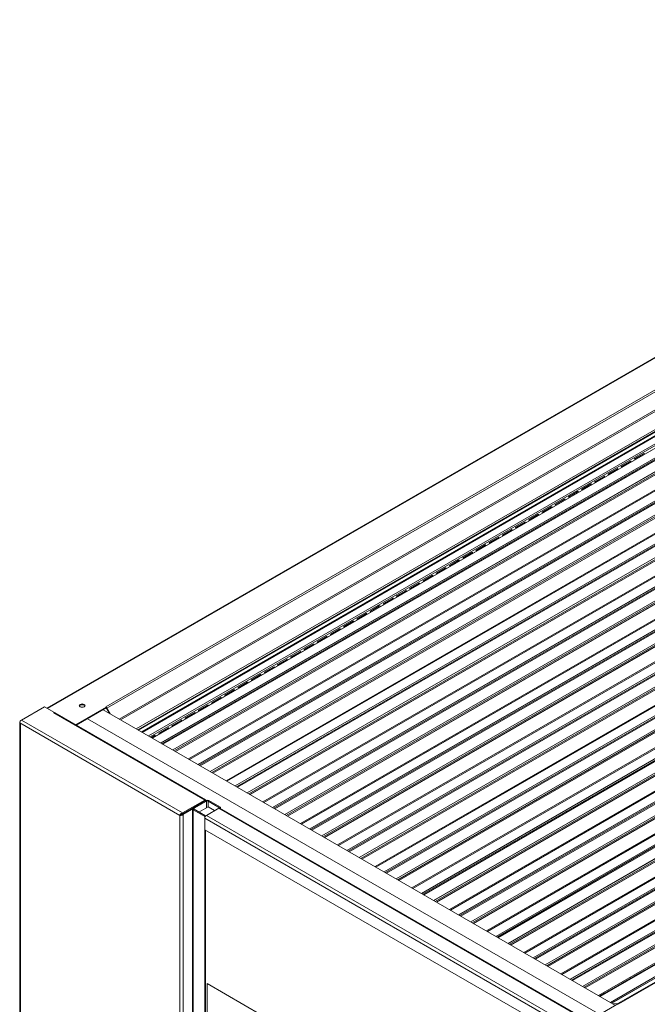
# Model space of a CAD drawing. Units: millimetres. Extents: x 0 to 5250, y 0 to 7425.
# Drawn here: x 808 to 1345, y 2420 to 3264 of the extents above; entities that cross this region are included whole.
import ezdxf

# ---------------------------------------------------------------- set-up
doc = ezdxf.new("R2010")
doc.units = ezdxf.units.MM
doc.header["$LTSCALE"] = 25
doc.layers.add('Visible (MIR)', color=7, linetype='Continuous', lineweight=18)
doc.layers.add('Visible Narrow (MIR)', color=7, linetype='Continuous', lineweight=15)

msp = doc.modelspace()

# ---------------------------------------------------------------- linework, layer by layer
at = {"layer": 'Visible (MIR)'}
for p, q in [((830.765, 2673.875), (1852.12, 3263.554)), ((1856.252, 3219.366), (893.953, 2663.782)), ((908.783, 2655.22), (1863.316, 3206.321)), ((909.345, 2654.895), (1868.197, 3208.489)), ((912.368, 2653.15), (1876.299, 3209.676)), ((919.149, 2649.235), (1886.383, 3207.668)), ((921.149, 2648.081), (1888.385, 3206.514)), ((907.324, 2656.063), (1857.428, 3204.605)), ((929.38, 2643.328), (1898.371, 3202.775)), ((939.915, 2637.246), (1908.906, 3196.693)), ((952.87, 2629.766), (1920.422, 3188.383)), ((961.282, 2624.91), (1930.273, 3184.357)), ((971.973, 2618.737), (1940.964, 3178.184)), ((984.903, 2611.272), (1952.4, 3169.857)), ((993.135, 2606.52), (1962.125, 3165.967)), ((1003.669, 2600.437), (1972.66, 3159.885)), ((1016.624, 2592.958), (1984.438, 3151.725)), ((1025.036, 2588.101), (1994.027, 3147.548)), ((1035.727, 2581.929), (2004.718, 3141.376)), ((1048.657, 2574.464), (2016.416, 3133.199)), ((1056.889, 2569.711), (2025.88, 3129.158)), ((1067.424, 2563.629), (2036.414, 3123.076)), ((1080.379, 2556.149), (2048.453, 3115.067)), ((1088.79, 2551.293), (2057.781, 3110.74)), ((1099.481, 2545.12), (2068.472, 3104.568)), ((1112.411, 2537.655), (2080.431, 3096.542)), ((1120.643, 2532.903), (2089.634, 3092.35)), ((1131.178, 2526.82), (2100.168, 3086.268)), ((1144.133, 2519.341), (2112.469, 3078.41)), ((1152.544, 2514.484), (2121.535, 3073.932)), ((1163.235, 2508.312), (2132.226, 3067.759)), ((1176.165, 2500.847), (2144.447, 3059.884)), ((1184.397, 2496.094), (2153.388, 3055.541)), ((1194.932, 2490.012), (2163.923, 3049.459)), ((1207.887, 2482.532), (2176.484, 3041.752)), ((1216.298, 2477.676), (2185.289, 3037.123)), ((1226.99, 2471.503), (2195.98, 3030.951)), ((1239.92, 2464.038), (2208.462, 3023.227)), ((1248.151, 2459.286), (2217.142, 3018.733)), ((1258.686, 2453.204), (2227.677, 3012.651)), ((1271.627, 2445.732), (2240.495, 3005.108)), ((1280.008, 2440.893), (2248.999, 3000.34)), ((1290.673, 2434.736), (2259.664, 2994.183)), ((1303.867, 2427.118), (2271.83, 2985.972)), ((1304.425, 2426.796), (2272.761, 2985.864)), ((1314.275, 2421.109), (2281.224, 2979.378)), ((1322.637, 2880.57), (1331.077, 2885.443)), ((1322.71, 2880.987), (1330.382, 2885.416)), ((1333.951, 2887.102), (1342.39, 2891.975)), ((1334.024, 2887.518), (1341.696, 2891.948)), ((1311.323, 2874.038), (1319.763, 2878.911)), ((1311.397, 2874.455), (1319.069, 2878.884)), ((1300.009, 2867.506), (1308.449, 2872.379)), ((1300.083, 2867.923), (1307.755, 2872.352)), ((1277.382, 2854.443), (1285.822, 2859.315)), ((1277.455, 2854.859), (1285.128, 2859.288)), ((1288.696, 2860.975), (1297.135, 2865.847)), ((1288.769, 2861.391), (1296.441, 2865.82)), ((1266.068, 2847.911), (1274.508, 2852.783)), ((1266.142, 2848.327), (1273.814, 2852.756)), ((1254.755, 2841.379), (1263.194, 2846.251)), ((1254.828, 2841.795), (1262.5, 2846.224)), ((1243.441, 2834.847), (1251.881, 2839.719)), ((1243.514, 2835.263), (1251.186, 2839.692)), ((1220.814, 2821.783), (1229.253, 2826.655)), ((1220.887, 2822.199), (1228.559, 2826.628)), ((1232.127, 2828.315), (1240.567, 2833.187)), ((1232.201, 2828.731), (1239.873, 2833.16)), ((1209.5, 2815.251), (1217.94, 2820.123)), ((1209.573, 2815.667), (1217.245, 2820.096)), ((1198.186, 2808.719), (1206.626, 2813.591)), ((1198.259, 2809.135), (1205.932, 2813.564)), ((1175.559, 2795.655), (1183.998, 2800.527)), ((1175.632, 2796.071), (1183.304, 2800.5)), ((1186.872, 2802.187), (1195.312, 2807.059)), ((1186.946, 2802.603), (1194.618, 2807.032)), ((1164.245, 2789.123), (1172.685, 2793.995)), ((1164.318, 2789.539), (1171.99, 2793.968)), ((1152.931, 2782.591), (1161.371, 2787.464)), ((1153.005, 2783.007), (1160.677, 2787.436)), ((1141.618, 2776.059), (1150.057, 2780.932)), ((1141.691, 2776.475), (1149.363, 2780.904)), ((1118.99, 2762.995), (1127.43, 2767.868)), ((1119.063, 2763.411), (1126.736, 2767.841)), ((1130.304, 2769.527), (1138.744, 2774.4)), ((1130.377, 2769.943), (1138.049, 2774.372)), ((1107.676, 2756.463), (1116.116, 2761.336)), ((1107.75, 2756.879), (1115.422, 2761.309)), ((1096.363, 2749.931), (1104.802, 2754.804)), ((1096.436, 2750.347), (1104.108, 2754.777)), ((1073.735, 2736.867), (1082.175, 2741.74)), ((1073.809, 2737.283), (1081.481, 2741.713)), ((1085.049, 2743.399), (1093.489, 2748.272)), ((1085.122, 2743.815), (1092.794, 2748.245)), ((1062.422, 2730.335), (1070.861, 2735.208)), ((1062.495, 2730.751), (1070.167, 2735.181)), ((1051.108, 2723.803), (1059.548, 2728.676)), ((1051.181, 2724.219), (1058.853, 2728.649)), ((1039.794, 2717.271), (1048.234, 2722.144)), ((1039.868, 2717.687), (1047.54, 2722.117)), ((1017.167, 2704.207), (1025.606, 2709.08)), ((1017.24, 2704.623), (1024.912, 2709.053)), ((1028.48, 2710.739), (1036.92, 2715.612)), ((1028.554, 2711.155), (1036.226, 2715.585)), ((1005.853, 2697.675), (1014.293, 2702.548)), ((1005.926, 2698.091), (1013.598, 2702.521)), ((994.539, 2691.143), (1002.979, 2696.016)), ((994.613, 2691.559), (1002.285, 2695.989)), ((971.912, 2678.079), (980.352, 2682.952)), ((971.985, 2678.495), (979.657, 2682.925)), ((983.226, 2684.611), (991.665, 2689.484)), ((983.299, 2685.027), (990.971, 2689.457)), ((809.009, 2663.574), (828.808, 2675.005)), ((828.808, 2675.005), (837.286, 2670.11)), ((881.548, 2674.757), (855.271, 2659.586)), ((881.548, 2673.941), (855.978, 2659.178)), ((881.248, 2674.93), (881.255, 2674.935)), ((881.548, 2674.757), (881.248, 2674.93)), ((881.255, 2674.935), (881.262, 2674.93)), ((881.255, 2674.926), (881.255, 2674.935)), ((881.548, 2673.941), (881.548, 2674.757)), ((885.157, 2668.86), (882.262, 2673.875)), ((960.598, 2671.547), (969.038, 2676.42)), ((960.672, 2671.963), (968.344, 2676.393)), ((836.572, 2669.697), (837.286, 2670.11)), ((836.579, 2669.693), (836.572, 2669.697)), ((836.586, 2669.697), (836.579, 2669.693)), ((837.286, 2670.11), (837.286, 2669.888)), ((966.709, 2595.247), (837.586, 2669.797)), ((878.953, 2672.442), (1317.617, 2419.18)), ((884.157, 2669.438), (881.762, 2673.586)), ((884.055, 2669.615), (883.953, 2669.556)), ((949.285, 2665.015), (957.724, 2669.888)), ((949.358, 2665.431), (957.03, 2669.861)), ((807.594, 2661.124), (807.594, 2660.308)), ((807.594, 2660.308), (808.302, 2659.899)), ((807.716, 2660.238), (807.716, 1525.786)), ((1304.182, 2411.423), (865.518, 2664.686)), ((937.971, 2658.483), (946.411, 2663.356)), ((938.044, 2658.899), (945.716, 2663.329)), ((920.227, 2648.613), (923.089, 2650.265)), ((920.551, 2648.426), (923.783, 2650.292)), ((926.657, 2651.951), (935.097, 2656.824)), ((926.73, 2652.367), (934.403, 2656.797)), ((965.916, 2595.029), (946.824, 2584.006)), ((946.824, 2583.19), (965.916, 2594.212)), ((956.087, 2588.456), (966.694, 2594.58)), ((956.794, 2588.048), (967.401, 2594.172)), ((964.451, 2593.367), (964.451, 2593.285)), ((965.916, 2594.212), (966.209, 2594.381)), ((966.209, 2594.381), (966.623, 2594.621)), ((978.714, 2588.456), (968.815, 2594.172)), ((979.421, 2588.864), (969.522, 2594.58)), ((945.48, 2582.332), (944.773, 2581.924)), ((946.824, 2583.19), (946.824, 2584.006)), ((946.895, 2583.067), (955.716, 2588.16)), ((946.895, 2583.067), (947.602, 2582.659)), ((947.602, 2582.659), (955.501, 2587.22)), ((955.501, 1448.627), (955.501, 2587.64)), ((956.087, 2586.823), (965.986, 2581.108)), ((966.694, 2581.516), (956.794, 2587.231)), ((961.037, 2584.782), (968.815, 2589.273)), ((966.694, 2581.516), (965.986, 2581.108)), ((965.986, 2581.108), (965.986, 1442.095)), ((966.694, 2581.516), (966.694, 2581.297)), ((978.007, 2588.048), (967.401, 2581.924)), ((974.472, 2586.007), (968.815, 2589.273)), ((978.714, 2588.456), (979.421, 2588.864)), ((978.714, 2588.237), (978.714, 2588.456)), ((1344.581, 2377.082), (979.007, 2588.147)), ((979.421, 2587.908), (979.421, 2588.864)), ((965.986, 2579.475), (965.986, 2569.677)), ((965.986, 2569.677), (1331.561, 2358.612)), ((966.694, 2569.268), (966.694, 1448.219)), ((1342.079, 2449.133), (1334.407, 2444.703)), ((968.108, 2437.812), (1300.448, 2245.936)), ((968.108, 1454.751), (968.108, 2437.812)), ((1300.448, 2245.936), (968.108, 2437.812)), ((968.108, 2437.812), (968.108, 1454.751)), ((1330.765, 2442.601), (1323.093, 2438.171)), ((1308.138, 2429.537), (1303.908, 2427.095)), ((1319.452, 2436.069), (1311.78, 2431.639)), ((1319.702, 2420.762), (1315.523, 2420.389)), ((1294.642, 2405.915), (1320.212, 2420.678)), ((1320.409, 2420.564), (1320.212, 2420.678)), ((1320.409, 2420.572), (1320.416, 2420.568)), ((1320.416, 2420.568), (1320.409, 2420.564))]:
    msp.add_line(p, q, dxfattribs=at)
for centre, major_axis, ratio, start_param, end_param in [((1330.789, 2885.183), (0.575, 0.002), 0.5749882, 0.9803151, 2.3541613), ((1334.431, 2887.286), (-0.575, -0.002), 0.5749882, 5.495754, 6.8696002), ((1342.103, 2891.715), (0.575, 0.002), 0.5749882, 0.9803151, 2.3541613), ((1319.475, 2878.651), (0.575, 0.002), 0.5749882, 0.9803151, 2.3541613), ((1323.117, 2880.754), (-0.575, -0.002), 0.5749882, 5.495754, 6.8696002), ((1300.489, 2867.69), (-0.575, -0.002), 0.5749882, 5.495754, 6.8696002), ((1308.162, 2872.119), (0.575, 0.002), 0.5749882, 0.9803151, 2.3541613), ((1311.803, 2874.222), (-0.575, -0.002), 0.5749882, 5.495754, 6.8696002), ((1285.534, 2859.055), (0.575, 0.002), 0.5749882, 0.9803151, 2.3541613), ((1289.176, 2861.158), (-0.575, -0.002), 0.5749882, 5.495754, 6.8696002), ((1296.848, 2865.587), (0.575, 0.002), 0.5749882, 0.9803151, 2.3541613), ((1274.22, 2852.523), (0.575, 0.002), 0.5749882, 0.9803151, 2.3541613), ((1277.862, 2854.626), (-0.575, -0.002), 0.5749882, 5.495754, 6.8696002), ((1262.907, 2845.991), (0.575, 0.002), 0.5749882, 0.9803151, 2.3541613), ((1266.548, 2848.094), (-0.575, -0.002), 0.5749882, 5.495754, 6.8696002), ((1243.921, 2835.03), (-0.575, -0.002), 0.5749882, 5.495754, 6.8696002), ((1251.593, 2839.459), (0.575, 0.002), 0.5749882, 0.9803151, 2.3541613), ((1255.235, 2841.562), (-0.575, -0.002), 0.5749882, 5.495754, 6.8696002), ((1228.966, 2826.395), (0.575, 0.002), 0.5749882, 0.9803151, 2.3541613), ((1232.607, 2828.498), (-0.575, -0.002), 0.5749882, 5.495754, 6.8696002), ((1240.279, 2832.927), (0.575, 0.002), 0.5749882, 0.9803151, 2.3541613), ((1217.652, 2819.863), (0.575, 0.002), 0.5749882, 0.9803151, 2.3541613), ((1221.293, 2821.966), (-0.575, -0.002), 0.5749882, 5.495754, 6.8696002), ((1198.666, 2808.902), (-0.575, -0.002), 0.5749882, 5.495754, 6.8696002), ((1206.338, 2813.331), (0.575, 0.002), 0.5749882, 0.9803151, 2.3541613), ((1209.98, 2815.434), (-0.575, -0.002), 0.5749882, 5.495754, 6.8696002), ((1183.711, 2800.268), (0.575, 0.002), 0.5749882, 0.9803151, 2.3541613), ((1187.352, 2802.37), (-0.575, -0.002), 0.5749882, 5.495754, 6.8696002), ((1195.024, 2806.8), (0.575, 0.002), 0.5749882, 0.9803151, 2.3541613), ((1172.397, 2793.736), (0.575, 0.002), 0.5749882, 0.9803151, 2.3541613), ((1176.039, 2795.838), (-0.575, -0.002), 0.5749882, 5.495754, 6.8696002), ((1161.083, 2787.204), (0.575, 0.002), 0.5749882, 0.9803151, 2.3541613), ((1164.725, 2789.306), (-0.575, -0.002), 0.5749882, 5.495754, 6.8696002), ((1142.097, 2776.242), (-0.575, -0.002), 0.5749882, 5.495754, 6.8696002), ((1149.77, 2780.672), (0.575, 0.002), 0.5749882, 0.9803151, 2.3541613), ((1153.411, 2782.774), (-0.575, -0.002), 0.5749882, 5.495754, 6.8696002), ((1127.142, 2767.608), (0.575, 0.002), 0.5749882, 0.9803151, 2.3541613), ((1130.784, 2769.71), (-0.575, -0.002), 0.5749882, 5.495754, 6.8696002), ((1138.456, 2774.14), (0.575, 0.002), 0.5749882, 0.9803151, 2.3541613), ((1115.828, 2761.076), (0.575, 0.002), 0.5749882, 0.9803151, 2.3541613), ((1119.47, 2763.178), (-0.575, -0.002), 0.5749882, 5.495754, 6.8696002), ((1096.843, 2750.114), (-0.575, -0.002), 0.5749882, 5.495754, 6.8696002), ((1104.515, 2754.544), (0.575, 0.002), 0.5749882, 0.9803151, 2.3541613), ((1108.156, 2756.646), (-0.575, -0.002), 0.5749882, 5.495754, 6.8696002), ((1081.887, 2741.48), (0.575, 0.002), 0.5749882, 0.9803151, 2.3541613), ((1085.529, 2743.582), (-0.575, -0.002), 0.5749882, 5.495754, 6.8696002), ((1093.201, 2748.012), (0.575, 0.002), 0.5749882, 0.9803151, 2.3541613), ((1070.574, 2734.948), (0.575, 0.002), 0.5749882, 0.9803151, 2.3541613), ((1074.215, 2737.05), (-0.575, -0.002), 0.5749882, 5.495754, 6.8696002), ((1059.26, 2728.416), (0.575, 0.002), 0.5749882, 0.9803151, 2.3541613), ((1062.902, 2730.518), (-0.575, -0.002), 0.5749882, 5.495754, 6.8696002), ((1040.274, 2717.454), (-0.575, -0.002), 0.5749882, 5.495754, 6.8696002), ((1047.946, 2721.884), (0.575, 0.002), 0.5749882, 0.9803151, 2.3541613), ((1051.588, 2723.986), (-0.575, -0.002), 0.5749882, 5.495754, 6.8696002), ((1025.319, 2708.82), (0.575, 0.002), 0.5749882, 0.9803151, 2.3541613), ((1028.96, 2710.922), (-0.575, -0.002), 0.5749882, 5.495754, 6.8696002), ((1036.632, 2715.352), (0.575, 0.002), 0.5749882, 0.9803151, 2.3541613), ((1014.005, 2702.288), (0.575, 0.002), 0.5749882, 0.9803151, 2.3541613), ((1017.647, 2704.39), (-0.575, -0.002), 0.5749882, 5.495754, 6.8696002), ((995.019, 2691.326), (-0.575, -0.002), 0.5749882, 5.495754, 6.8696002), ((1002.691, 2695.756), (0.575, 0.002), 0.5749882, 0.9803151, 2.3541613), ((1006.333, 2697.858), (-0.575, -0.002), 0.5749882, 5.495754, 6.8696002), ((980.064, 2682.692), (0.575, 0.002), 0.5749882, 0.9803151, 2.3541613), ((983.706, 2684.795), (-0.575, -0.002), 0.5749882, 5.495754, 6.8696002), ((991.378, 2689.224), (0.575, 0.002), 0.5749882, 0.9803151, 2.3541613), ((861.049, 2675.17), (2.5, 0), 0.5773503, 0.2867566, 2.8548361), ((881.262, 2673.297), (-1, 1.732), 0.5773503, 5.3977454, 5.4977871), ((881.262, 2673.297), (-0.5, 0.866), 0.5773503, 4.712389, 5.1394676), ((881.262, 2673.297), (-1, 1.732), 0.5773503, 4.712389, 5.2942785), ((968.75, 2676.16), (0.575, 0.002), 0.5749882, 0.9803151, 2.3541613), ((972.392, 2678.263), (-0.575, -0.002), 0.5749882, 5.495754, 6.8696002), ((836.586, 2668.064), (1, 1.732), 0.5773503, 0, 0.7853982), ((949.764, 2665.199), (-0.575, -0.002), 0.5749882, 5.495754, 6.8696002), ((957.437, 2669.628), (0.575, 0.002), 0.5749882, 0.9803151, 2.3541613), ((961.078, 2671.731), (-0.575, -0.002), 0.5749882, 5.495754, 6.8696002), ((809.009, 2661.941), (-1, -1.732), 0.5773503, 3.9269908, 5.4977871), ((934.809, 2656.564), (0.575, 0.002), 0.5749882, 0.9803151, 2.3541613), ((938.451, 2658.667), (-0.575, -0.002), 0.5749882, 5.495754, 6.8696002), ((946.123, 2663.096), (0.575, 0.002), 0.5749882, 0.9803151, 2.3541613), ((923.495, 2650.032), (0.575, 0.002), 0.5749882, 0.9803151, 2.3541613), ((927.137, 2652.135), (-0.575, -0.002), 0.5749882, 5.495754, 6.8696002), ((968.108, 2593.763), (-2, 0), 0.5773503, 3.9269908, 5.4977871), ((968.108, 2593.763), (-1, 0), 0.5773503, 3.9269908, 5.4977871), ((957.501, 2587.64), (-2, 0), 0.5773503, 5.4977871, 7.0685835), ((957.501, 2587.64), (-1, 0), 0.5773503, 5.4977871, 7.0685835), ((967.401, 2580.291), (-1, -1.732), 0.5773503, 3.9269908, 5.4977871), ((978.007, 2586.415), (1, 1.732), 0.5773503, 0, 0.7853982), ((1341.593, 2448.838), (-0.569, 0.08), 0.6570413, 4.0404107, 4.1295208), ((1341.677, 2449.435), (0.569, -0.08), 0.6570413, 5.5847733, 6.0095186), ((1322.691, 2438.474), (-0.569, 0.08), 0.6570413, 2.0184353, 2.4431806), ((1330.279, 2442.306), (-0.569, 0.08), 0.6570413, 4.0404107, 4.1295208), ((1330.363, 2442.903), (0.569, -0.08), 0.6570413, 5.5847733, 6.0095186), ((1334.005, 2445.006), (-0.569, 0.08), 0.6570413, 2.0184353, 2.4431806), ((1307.652, 2429.242), (-0.569, 0.08), 0.6570413, 4.0404107, 4.1295208), ((1307.736, 2429.839), (0.569, -0.08), 0.6570413, 5.5847733, 6.0095186), ((1311.378, 2431.942), (-0.569, 0.08), 0.6570413, 2.0184353, 2.4431806), ((1318.965, 2435.774), (-0.569, 0.08), 0.6570413, 4.0404107, 4.1295208), ((1319.05, 2436.371), (0.569, -0.08), 0.6570413, 5.5847733, 6.0095186), ((1320.409, 2418.939), (-1, 1.732), 0.5773503, 5.6427591, 6.0213859), ((1320.409, 2418.939), (-1, 1.732), 0.5773503, 5.4977871, 5.5978289)]:
    msp.add_ellipse(centre, major_axis=major_axis, ratio=ratio, start_param=start_param, end_param=end_param, dxfattribs=at)
msp.add_ellipse((861.049, 2675.986), major_axis=(-2.5, 0), ratio=0.5773503, dxfattribs=at)
for points, knots in [([(966.623, 2594.621), (966.887, 2595.077), (966.822, 2595.337), (966.462, 2595.262), (966.317, 2595.232), (966.129, 2595.152), (965.916, 2595.029)], [-1.5707963, -1.5707963, -1.5707963, -1.5707963, -0.4515844, -0.4515844, -0.4515844, 0, 0, 0, 0]), ([(966.287, 2594.501), (966.287, 2594.501), (966.285, 2594.499), (966.277, 2594.488), (966.265, 2594.473), (966.239, 2594.432), (966.224, 2594.409), (966.209, 2594.381)], [0.080933689, 0.080933689, 0.080933689, 0.080933689, 0.08997605, 0.08997605, 0.108039553, 0.108039553, 0.122939721, 0.122939721, 0.122939721, 0.122939721]), ([(946.824, 2584.006), (946.135, 2583.786), (945.46, 2583.189), (945.081, 2582.586), (944.936, 2582.356), (944.832, 2582.127), (944.773, 2581.924)], [0, 0, 0, 0, 1.1358119, 1.1358119, 1.1358119, 1.5707963, 1.5707963, 1.5707963, 1.5707963]), ([(944.773, 2581.924), (945.309, 2581.792), (946.163, 2581.86), (946.874, 2582.187), (947.146, 2582.313), (947.397, 2582.473), (947.602, 2582.659)], [0, 0, 0, 0, 1.1358119, 1.1358119, 1.1358119, 1.5707963, 1.5707963, 1.5707963, 1.5707963]), ([(945.48, 2582.332), (945.663, 2582.595), (946.087, 2582.978), (946.58, 2583.132), (946.661, 2583.157), (946.742, 2583.177), (946.824, 2583.19)], [0, 0, 0, 0, 1.3507155, 1.3507155, 1.3507155, 1.5707963, 1.5707963, 1.5707963, 1.5707963]), ([(945.48, 2582.332), (945.799, 2582.359), (946.343, 2582.535), (946.723, 2582.885), (946.785, 2582.942), (946.843, 2583.003), (946.895, 2583.067)], [0, 0, 0, 0, 1.3507155, 1.3507155, 1.3507155, 1.5707963, 1.5707963, 1.5707963, 1.5707963])]:
    msp.add_open_spline(points, degree=3, knots=knots, dxfattribs=at)
at = {"layer": 'Visible Narrow (MIR)'}
for p, q in [((1853.12, 3263.455), (831.35, 2673.537)), ((881.262, 2674.93), (1848.584, 3233.414)), ((1849.584, 3232.358), (882.262, 2673.875)), ((892.703, 2664.504), (1856.252, 3220.809)), ((909.036, 2655.074), (1866.538, 3207.889)), ((909.044, 2655.069), (1866.571, 3207.897)), ((909.348, 2654.894), (1868.223, 3208.5)), ((911.733, 2653.517), (1875.267, 3209.814)), ((911.752, 2653.506), (1875.303, 3209.812)), ((912.626, 2653.001), (1877.153, 3209.871)), ((912.641, 2652.993), (1877.188, 3209.874)), ((917.911, 2649.95), (1885.921, 3208.83)), ((919.276, 2649.162), (1885.214, 3206.846)), ((921.083, 2648.118), (1887.034, 3205.81)), ((921.207, 2648.047), (1888.531, 3206.532)), ((908.588, 2655.333), (1858.189, 3203.585)), ((928.283, 2643.962), (1897.274, 3203.409)), ((928.322, 2643.939), (1897.312, 3203.387)), ((930.181, 2642.866), (1899.172, 3202.313)), ((930.214, 2642.847), (1899.205, 3202.294)), ((938.603, 2638.004), (1907.593, 3197.451)), ((938.648, 2637.978), (1907.639, 3197.425)), ((940.923, 2636.664), (1909.914, 3196.111)), ((940.965, 2636.64), (1909.956, 3196.087)), ((952.04, 2630.246), (1919.524, 3188.823)), ((952.932, 2629.731), (1920.573, 3188.399)), ((960.169, 2625.552), (1929.16, 3185)), ((960.208, 2625.53), (1929.199, 3184.977)), ((962.101, 2624.437), (1931.092, 3183.884)), ((962.135, 2624.417), (1931.126, 3183.864)), ((970.648, 2619.502), (1939.639, 3178.949)), ((970.693, 2619.476), (1939.684, 3178.923)), ((972.996, 2618.147), (1941.987, 3177.594)), ((973.039, 2618.122), (1942.03, 3177.569)), ((984.221, 2611.666), (1951.566, 3170.162)), ((984.961, 2611.239), (1952.546, 3169.874)), ((992.037, 2607.153), (1961.028, 3166.6)), ((992.076, 2607.131), (1961.067, 3166.578)), ((993.935, 2606.057), (1962.926, 3165.505)), ((993.968, 2606.038), (1962.959, 3165.485)), ((1002.357, 2601.195), (1971.348, 3160.642)), ((1002.402, 2601.169), (1971.393, 3160.616)), ((1004.677, 2599.856), (1973.668, 3159.303)), ((1004.719, 2599.831), (1973.71, 3159.278)), ((1015.794, 2593.437), (1983.54, 3152.165)), ((1016.686, 2592.922), (1984.589, 3151.741)), ((1023.923, 2588.744), (1992.914, 3148.191)), ((1023.962, 2588.721), (1992.953, 3148.169)), ((1025.855, 2587.628), (1994.846, 3147.075)), ((1025.889, 2587.609), (1994.88, 3147.056)), ((1034.402, 2582.694), (2003.393, 3142.141)), ((1034.448, 2582.668), (2003.438, 3142.115)), ((1036.75, 2581.338), (2005.741, 3140.785)), ((1036.793, 2581.313), (2005.784, 3140.76)), ((1047.975, 2574.857), (2015.581, 3133.505)), ((1048.715, 2574.43), (2016.562, 3133.217)), ((1055.791, 2570.345), (2024.782, 3129.792)), ((1055.83, 2570.323), (2024.821, 3129.77)), ((1057.689, 2569.249), (2026.68, 3128.696)), ((1057.723, 2569.23), (2026.713, 3128.677)), ((1066.111, 2564.387), (2035.102, 3123.834)), ((1066.156, 2564.361), (2035.147, 3123.808)), ((1068.431, 2563.047), (2037.422, 3122.494)), ((1068.473, 2563.023), (2037.464, 3122.47)), ((1079.548, 2556.629), (2047.555, 3115.508)), ((1080.44, 2556.114), (2048.604, 3115.084)), ((1087.677, 2551.935), (2056.668, 3111.383)), ((1087.716, 2551.913), (2056.707, 3111.36)), ((1089.61, 2550.82), (2058.6, 3110.267)), ((1089.643, 2550.8), (2058.634, 3110.247)), ((1098.156, 2545.885), (2067.147, 3105.333)), ((1098.202, 2545.859), (2067.193, 3105.306)), ((1100.505, 2544.53), (2069.495, 3103.977)), ((1100.547, 2544.505), (2069.538, 3103.952)), ((1111.729, 2538.049), (2079.597, 3096.847)), ((1112.469, 2537.622), (2080.577, 3096.559)), ((1119.546, 2533.536), (2088.536, 3092.983)), ((1119.584, 2533.514), (2088.575, 3092.961)), ((1121.444, 2532.44), (2090.434, 3091.888)), ((1121.477, 2532.421), (2090.468, 3091.868)), ((1129.865, 2527.578), (2098.856, 3087.025)), ((1129.91, 2527.552), (2098.901, 3086.999)), ((1132.185, 2526.239), (2101.176, 3085.686)), ((1132.228, 2526.214), (2101.218, 3085.661)), ((1143.303, 2519.82), (2111.571, 3078.85)), ((1144.194, 2519.305), (2112.62, 3078.426)), ((1151.431, 2515.127), (2120.422, 3074.574)), ((1151.47, 2515.104), (2120.461, 3074.552)), ((1153.364, 2514.011), (2122.355, 3073.458)), ((1153.398, 2513.992), (2122.388, 3073.439)), ((1161.91, 2509.077), (2130.901, 3068.524)), ((1161.956, 2509.051), (2130.947, 3068.498)), ((1164.259, 2507.721), (2133.25, 3067.168)), ((1164.302, 2507.696), (2133.292, 3067.144)), ((1175.484, 2501.24), (2143.612, 3060.19)), ((1176.224, 2500.813), (2144.593, 3059.901)), ((1183.3, 2496.728), (2152.291, 3056.175)), ((1183.338, 2496.706), (2152.329, 3056.153)), ((1185.198, 2495.632), (2154.189, 3055.079)), ((1185.231, 2495.613), (2154.222, 3055.06)), ((1193.619, 2490.77), (2162.61, 3050.217)), ((1193.664, 2490.744), (2162.655, 3050.191)), ((1195.939, 2489.43), (2164.93, 3048.877)), ((1195.982, 2489.406), (2164.972, 3048.853)), ((1207.057, 2483.012), (2175.586, 3042.192)), ((1207.949, 2482.497), (2176.635, 3041.768)), ((1215.185, 2478.319), (2184.176, 3037.766)), ((1215.225, 2478.296), (2184.215, 3037.743)), ((1217.118, 2477.203), (2186.109, 3036.65)), ((1217.152, 2477.183), (2186.143, 3036.63)), ((1225.664, 2472.268), (2194.655, 3031.716)), ((1225.71, 2472.242), (2194.701, 3031.689)), ((1228.013, 2470.913), (2197.004, 3030.36)), ((1228.056, 2470.888), (2197.046, 3030.335)), ((1239.238, 2464.432), (2207.628, 3023.532)), ((1239.978, 2464.005), (2208.608, 3023.244)), ((1247.054, 2459.919), (2216.045, 3019.366)), ((1247.092, 2459.897), (2216.083, 3019.344)), ((1248.952, 2458.824), (2217.943, 3018.271)), ((1248.985, 2458.804), (2217.976, 3018.252)), ((1257.373, 2453.961), (2226.364, 3013.409)), ((1257.418, 2453.935), (2226.409, 3013.382)), ((1259.694, 2452.622), (2228.684, 3012.069)), ((1259.736, 2452.597), (2228.727, 3012.045)), ((1270.811, 2446.203), (2239.602, 3005.535)), ((1271.688, 2445.697), (2240.645, 3005.124)), ((1278.898, 2441.534), (2247.889, 3000.981)), ((1278.937, 2441.512), (2247.928, 3000.959)), ((1280.825, 2440.422), (2249.816, 2999.869)), ((1280.858, 2440.402), (2249.849, 2999.849)), ((1289.35, 2435.499), (2258.341, 2994.947)), ((1289.396, 2435.473), (2258.387, 2994.92)), ((1291.694, 2434.146), (2260.685, 2993.593)), ((1291.737, 2434.122), (2260.728, 2993.569)), ((1302.901, 2427.676), (2271.638, 2986.977)), ((1304.525, 2426.738), (2272.96, 2985.865)), ((1313.197, 2421.731), (2281.4, 2980.724)), ((1313.242, 2421.706), (2281.438, 2980.694)), ((2281.407, 2979.434), (1314.317, 2421.085)), ((1319.702, 2420.762), (2288.438, 2980.062)), ((2289.145, 2979.873), (1320.409, 2420.572)), ((1330.382, 2885.416), (1330.384, 2885.043)), ((1334.024, 2887.518), (1334.025, 2887.145)), ((1341.696, 2891.948), (1341.697, 2891.575)), ((1319.069, 2878.884), (1319.07, 2878.511)), ((1322.71, 2880.987), (1322.712, 2880.614)), ((1300.083, 2867.923), (1300.084, 2867.55)), ((1307.755, 2872.352), (1307.756, 2871.979)), ((1311.397, 2874.455), (1311.398, 2874.082)), ((1285.128, 2859.288), (1285.129, 2858.915)), ((1288.769, 2861.391), (1288.77, 2861.018)), ((1296.441, 2865.82), (1296.443, 2865.447)), ((1273.814, 2852.756), (1273.815, 2852.383)), ((1277.455, 2854.859), (1277.457, 2854.486)), ((1262.5, 2846.224), (1262.501, 2845.851)), ((1266.142, 2848.327), (1266.143, 2847.954)), ((1243.514, 2835.263), (1243.516, 2834.89)), ((1251.186, 2839.692), (1251.188, 2839.319)), ((1254.828, 2841.795), (1254.829, 2841.422)), ((1228.559, 2826.628), (1228.56, 2826.255)), ((1232.201, 2828.731), (1232.202, 2828.358)), ((1239.873, 2833.16), (1239.874, 2832.787)), ((1217.245, 2820.096), (1217.247, 2819.723)), ((1220.887, 2822.199), (1220.888, 2821.826)), ((1198.259, 2809.135), (1198.261, 2808.762)), ((1205.932, 2813.564), (1205.933, 2813.191)), ((1209.573, 2815.667), (1209.574, 2815.294)), ((1183.304, 2800.5), (1183.305, 2800.127)), ((1186.946, 2802.603), (1186.947, 2802.23)), ((1194.618, 2807.032), (1194.619, 2806.659)), ((1171.99, 2793.968), (1171.992, 2793.595)), ((1175.632, 2796.071), (1175.633, 2795.698)), ((1160.677, 2787.436), (1160.678, 2787.063)), ((1164.318, 2789.539), (1164.32, 2789.166)), ((1141.691, 2776.475), (1141.692, 2776.102)), ((1149.363, 2780.904), (1149.364, 2780.531)), ((1153.005, 2783.007), (1153.006, 2782.634)), ((1126.736, 2767.841), (1126.737, 2767.468)), ((1130.377, 2769.943), (1130.378, 2769.57)), ((1138.049, 2774.372), (1138.051, 2773.999)), ((1115.422, 2761.309), (1115.423, 2760.936)), ((1119.063, 2763.411), (1119.065, 2763.038)), ((1096.436, 2750.347), (1096.437, 2749.974)), ((1104.108, 2754.777), (1104.109, 2754.404)), ((1107.75, 2756.879), (1107.751, 2756.506)), ((1081.481, 2741.713), (1081.482, 2741.34)), ((1085.122, 2743.815), (1085.124, 2743.442)), ((1092.794, 2748.245), (1092.796, 2747.872)), ((1070.167, 2735.181), (1070.168, 2734.808)), ((1073.809, 2737.283), (1073.81, 2736.91)), ((1058.853, 2728.649), (1058.855, 2728.276)), ((1062.495, 2730.751), (1062.496, 2730.378)), ((1039.868, 2717.687), (1039.869, 2717.314)), ((1047.54, 2722.117), (1047.541, 2721.744)), ((1051.181, 2724.219), (1051.183, 2723.846)), ((1024.912, 2709.053), (1024.914, 2708.68)), ((1028.554, 2711.155), (1028.555, 2710.782)), ((1036.226, 2715.585), (1036.227, 2715.212)), ((1013.598, 2702.521), (1013.6, 2702.148)), ((1017.24, 2704.623), (1017.241, 2704.25)), ((994.613, 2691.559), (994.614, 2691.186)), ((1002.285, 2695.989), (1002.286, 2695.616)), ((1005.926, 2698.091), (1005.928, 2697.718)), ((979.657, 2682.925), (979.659, 2682.552)), ((983.299, 2685.027), (983.3, 2684.654)), ((990.971, 2689.457), (990.972, 2689.084)), ((881.262, 2674.922), (881.262, 2674.93)), ((882.262, 2673.875), (881.762, 2673.586)), ((968.344, 2676.393), (968.345, 2676.02)), ((971.985, 2678.495), (971.987, 2678.122)), ((965.916, 2595.029), (836.586, 2669.697)), ((949.358, 2665.431), (949.359, 2665.058)), ((957.03, 2669.861), (957.031, 2669.488)), ((960.672, 2671.963), (960.673, 2671.59)), ((944.773, 2581.924), (807.594, 2661.124)), ((808.302, 2659.899), (808.302, 1524.969)), ((809.009, 2663.574), (946.824, 2584.006)), ((938.044, 2658.899), (938.045, 2658.526)), ((945.716, 2663.329), (945.718, 2662.956)), ((923.089, 2650.265), (923.09, 2649.892)), ((926.73, 2652.367), (926.732, 2651.994)), ((934.403, 2656.797), (934.404, 2656.424)), ((963.865, 2593.028), (963.865, 2592.947)), ((965.916, 2594.212), (965.916, 2595.029)), ((967.401, 2594.172), (966.694, 2594.58)), ((967.401, 2588.456), (967.401, 2594.172)), ((969.522, 2594.58), (968.815, 2594.172)), ((968.815, 2594.172), (968.815, 2589.273)), ((944.773, 1446.177), (944.773, 2581.924)), ((947.602, 2582.659), (947.602, 1446.177)), ((956.087, 2588.456), (956.794, 2588.048)), ((956.794, 2587.231), (956.087, 2586.823)), ((956.087, 2586.823), (956.087, 1447.81)), ((956.794, 2588.048), (956.794, 2587.231)), ((1332.975, 2370.86), (967.401, 2581.924)), ((978.007, 2588.048), (1343.581, 2376.983)), ((965.986, 2579.475), (1331.561, 2368.41)), ((1319.822, 2420.452), (1319.702, 2420.762)), ((1320.409, 2420.564), (1320.409, 2420.572))]:
    msp.add_line(p, q, dxfattribs=at)

doc.saveas('drawing.dxf')
